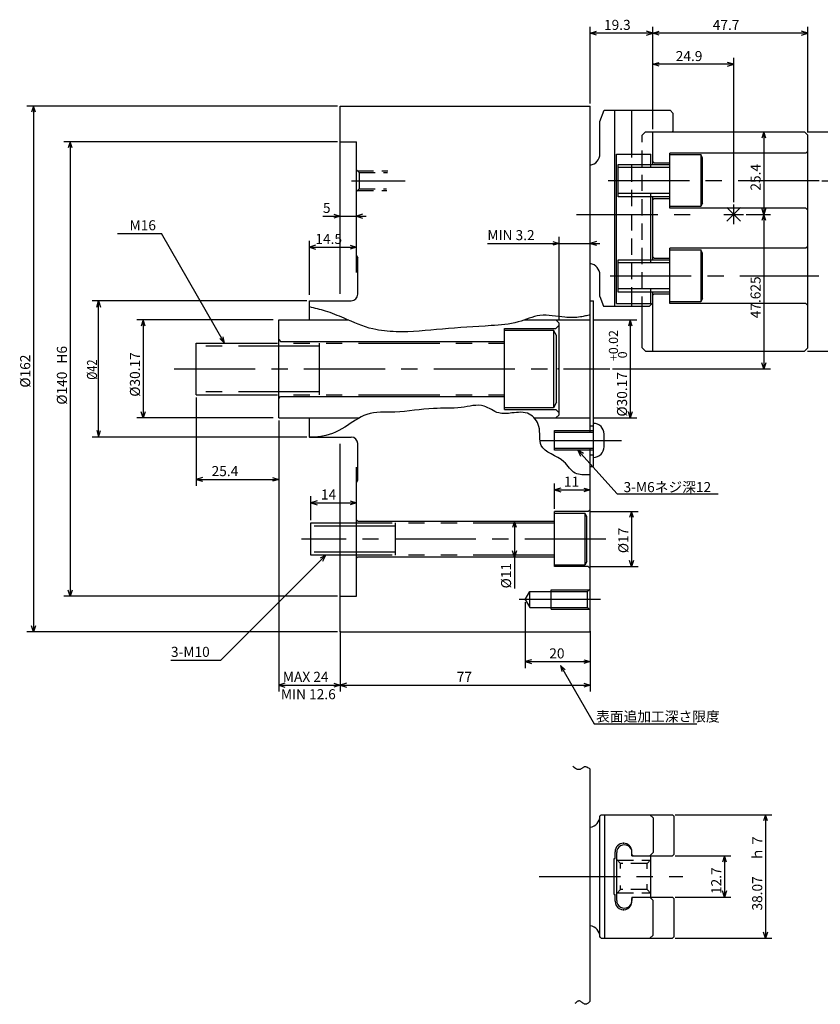
# Model space of a CAD drawing. Extents: x 60 to 582, y 12 to 372.
# Drawn here: x 60 to 307, y 69 to 372 of the extents above; entities that cross this region are included whole.
import ezdxf

# ---------------------------------------------------------------- set-up
doc = ezdxf.new("R2010")
doc.units = 0
doc.header["$LTSCALE"] = 20
for name, pattern in [('CENTER', [2, 1.25, -0.25, 0.25, -0.25]), ('HIDDEN', [0.375, 0.25, -0.125]), ('PHANTOM', [2.5, 1.25, -0.25, 0.25, -0.25, 0.25, -0.25])]:
    doc.linetypes.add(name, pattern=pattern)
doc.layers.add('MAIN0', color=7, linetype='CONTINUOUS')
doc.styles.add('KNJYOKO', font='TXT', dxfattribs={"bigfont": 'BIGFONT'})
doc.dimstyles.get("Standard").update_dxf_attribs({"dimtxt": 2.5, "dimasz": 2.5, "dimexe": 1.25, "dimexo": 0.625, "dimtad": 1, "dimcen": 2.5, "dimazin": 3, "dimtfac": 1, "dimtmove": 0, "dimatfit": 3})

# ---------------------------------------------------------------- blocks, each defined once
blk = doc.blocks.new('*D0')
at = {"layer": 'MAIN0', "color": 0, "linetype": 'BYBLOCK'}
for p, q in [((114.85, 255.66), (114.85, 228.45)), ((140.25, 248.58), (140.25, 228.45)), ((116.76, 231.04), (114.85, 230.45)), ((138.34, 231.04), (140.25, 230.45)), ((114.85, 230.45), (140.25, 230.45)), ((114.85, 230.45), (116.76, 229.86)), ((140.25, 230.45), (138.34, 229.86))]:
    blk.add_line(p, q, dxfattribs=at)
blk.add_text('25.4', height=3.1, dxfattribs=at).set_placement((119.59, 231.45))
blk = doc.blocks.new('*D1')
at = {"layer": 'MAIN0', "color": 0, "linetype": 'BYBLOCK'}
for p, q in [((150.2, 217.87), (150.2, 225.24)), ((152.11, 223.83), (150.2, 223.24)), ((150.2, 223.24), (164.2, 223.24)), ((150.2, 223.24), (152.11, 222.65)), ((162.29, 223.83), (164.2, 223.24)), ((164.2, 223.24), (162.29, 222.65))]:
    blk.add_line(p, q, dxfattribs=at)
blk.add_text('14', height=3.1, dxfattribs=at).set_placement((153.27, 224.24))
blk = doc.blocks.new('*D2')
at = {"layer": 'MAIN0', "color": 0, "linetype": 'BYBLOCK'}
for p, q in [((149.7, 287.26), (149.7, 303.98)), ((151.61, 302.57), (149.7, 301.98)), ((149.7, 301.98), (164.2, 301.98)), ((149.7, 301.98), (151.61, 301.39)), ((162.29, 302.57), (164.2, 301.98)), ((164.2, 301.98), (162.29, 301.39))]:
    blk.add_line(p, q, dxfattribs=at)
blk.add_text('14.5', height=3.1, dxfattribs=at).set_placement((151.55, 302.98))
blk = doc.blocks.new('*D3')
at = {"layer": 'MAIN0', "color": 0, "linetype": 'BYBLOCK'}
for p, q in [((153.89, 311.53), (167.2, 311.53)), ((157.29, 312.12), (159.2, 311.53)), ((159.2, 311.53), (157.29, 310.94)), ((166.11, 312.12), (164.2, 311.53)), ((164.2, 311.53), (166.11, 310.94))]:
    blk.add_line(p, q, dxfattribs=at)
blk.add_text('5', height=3.1, dxfattribs=at).set_placement((153.89, 312.53))
blk = doc.blocks.new('*D4')
at = {"layer": 'MAIN0', "color": 0, "linetype": 'BYBLOCK'}
for p, q in [((159.2, 183.66), (159.2, 165.07)), ((236.2, 183.66), (236.2, 165.07)), ((161.11, 167.66), (159.2, 167.07)), ((159.2, 167.07), (236.2, 167.07)), ((159.2, 167.07), (161.11, 166.48)), ((234.29, 167.66), (236.2, 167.07)), ((236.2, 167.07), (234.29, 166.48))]:
    blk.add_line(p, q, dxfattribs=at)
blk.add_text('77', height=3.1, dxfattribs=at).set_placement((195.1, 168.07))
blk = doc.blocks.new('*D5')
at = {"layer": 'MAIN0', "color": 0, "linetype": 'BYBLOCK'}
for p, q in [((303.11, 337.46), (320.4, 337.46)), ((318.4, 337.46), (317.81, 335.55)), ((318.4, 337.46), (318.4, 322.46)), ((318.99, 335.55), (318.4, 337.46)), ((307.56, 322.46), (320.4, 322.46)), ((318.4, 322.46), (317.81, 324.37)), ((318.99, 324.37), (318.4, 322.46))]:
    blk.add_line(p, q, dxfattribs=at)
blk.add_text('15', height=3.1, rotation=90, dxfattribs=at).set_placement((317.4, 327.36))
blk = doc.blocks.new('*D7')
at = {"layer": 'MAIN0', "color": 0, "linetype": 'BYBLOCK'}
for p, q in [((303.11, 337.46), (332.34, 337.46)), ((330.34, 337.46), (329.75, 335.55)), ((330.34, 337.46), (330.34, 269.96)), ((330.93, 335.55), (330.34, 337.46)), ((303.11, 269.96), (332.34, 269.96)), ((330.34, 269.96), (329.75, 271.87)), ((330.93, 271.87), (330.34, 269.96))]:
    blk.add_line(p, q, dxfattribs=at)
blk.add_text('67.5', height=3.1, rotation=90, dxfattribs=at).set_placement((329.34, 297.93))
blk = doc.blocks.new('*D8')
at = {"layer": 'MAIN0', "color": 0, "linetype": 'BYBLOCK'}
for p, q in [((225.2, 221.37), (225.2, 229.19)), ((227.11, 227.78), (225.2, 227.19)), ((234.29, 227.78), (236.2, 227.19)), ((225.2, 227.19), (236.2, 227.19)), ((225.2, 227.19), (227.11, 226.6)), ((236.2, 227.19), (234.29, 226.6))]:
    blk.add_line(p, q, dxfattribs=at)
blk.add_text('11', height=3.1, dxfattribs=at).set_placement((228.1, 228.19))
blk = doc.blocks.new('*D9')
at = {"layer": 'MAIN0', "color": 0, "linetype": 'BYBLOCK'}
for p, q in [((236.4, 220.57), (250.96, 220.57)), ((248.96, 220.57), (248.36, 218.66)), ((248.96, 220.57), (248.96, 203.57)), ((249.55, 218.66), (248.96, 220.57)), ((236.4, 203.57), (250.96, 203.57)), ((248.96, 203.57), (248.36, 205.48)), ((249.55, 205.48), (248.96, 203.57))]:
    blk.add_line(p, q, dxfattribs=at)
blk.add_text('%%c17', height=3.1, rotation=90, dxfattribs=at).set_placement((247.96, 207.72))
blk = doc.blocks.new('*D10')
at = {"layer": 'MAIN0', "color": 0, "linetype": 'BYBLOCK'}
for p, q in [((212.92, 217.57), (212.32, 215.66)), ((212.92, 217.57), (212.92, 196.87)), ((213.51, 215.66), (212.92, 217.57)), ((212.92, 206.57), (212.32, 208.48)), ((213.51, 208.48), (212.92, 206.57))]:
    blk.add_line(p, q, dxfattribs=at)
blk.add_text('%%c11', height=3.1, rotation=90, dxfattribs=at).set_placement((211.84, 196.87))
blk = doc.blocks.new('*D11')
at = {"layer": 'MAIN0', "color": 0, "linetype": 'BYBLOCK'}
for p, q in [((158.4, 345.46), (62.73, 345.46)), ((64.73, 345.46), (64.13, 343.55)), ((64.73, 345.46), (64.73, 183.46)), ((65.32, 343.55), (64.73, 345.46)), ((64.73, 183.46), (64.13, 185.37)), ((65.32, 185.37), (64.73, 183.46)), ((158.4, 183.46), (62.73, 183.46))]:
    blk.add_line(p, q, dxfattribs=at)
blk.add_text('%%c162', height=3.1, rotation=90, dxfattribs=at).set_placement((63.73, 258.71))
blk = doc.blocks.new('*D12')
at = {"layer": 'MAIN0', "color": 0, "linetype": 'BYBLOCK'}
for p, q in [((158.4, 334.46), (74.03, 334.46)), ((76.03, 334.46), (75.44, 332.55)), ((76.03, 334.46), (76.03, 194.46)), ((76.62, 332.55), (76.03, 334.46)), ((158.4, 194.46), (74.03, 194.46)), ((76.03, 194.46), (75.44, 196.37)), ((76.62, 196.37), (76.03, 194.46))]:
    blk.add_line(p, q, dxfattribs=at)
blk.add_text('%%c140', height=3.1, rotation=90, dxfattribs=at).set_placement((75.03, 253.46))
blk = doc.blocks.new('*D13')
at = {"layer": 'MAIN0', "color": 0, "linetype": 'BYBLOCK'}
for p, q in [((138.58, 279.55), (96.53, 279.55)), ((98.53, 279.55), (97.94, 277.63)), ((98.53, 279.55), (98.53, 249.38)), ((99.12, 277.63), (98.53, 279.55)), ((138.58, 249.38), (96.53, 249.38)), ((98.53, 249.38), (97.94, 251.29)), ((99.12, 251.29), (98.53, 249.38))]:
    blk.add_line(p, q, dxfattribs=at)
blk.add_text('%%c30.17', height=3.1, rotation=90, dxfattribs=at).set_placement((97.53, 255.91))
blk = doc.blocks.new('M0')
at = {"layer": 'MAIN0', "color": 0, "linetype": 'BYBLOCK'}
for p, q in [((0, 0), (-32.3, -32.3)), ((0, 0), (-1.77, -0.93)), ((-0.93, -1.77), (0, 0)), ((-47.7, -32.3), (-32.3, -32.3))]:
    blk.add_line(p, q, dxfattribs=at)
blk.add_text('3-M10', height=3.1, dxfattribs=at).set_placement((-47.7, -31.3))
blk = doc.blocks.new('M1')
at = {"layer": 'MAIN0', "color": 0, "linetype": 'BYBLOCK'}
for p, q in [((-32.98, 33.72), (-19.47, 33.72)), ((0, 0), (-19.47, 33.72)), ((-1.47, 1.36), (0, 0)), ((0, 0), (-0.44, 1.95))]:
    blk.add_line(p, q, dxfattribs=at)
blk.add_text('M16', height=3.1, dxfattribs=at).set_placement((-29.27, 34.72))
blk = doc.blocks.new('*D14')
at = {"layer": 'MAIN0', "color": 0, "linetype": 'BYBLOCK'}
for p, q in [((262.36, 127.16), (292.19, 127.16)), ((290.19, 127.16), (289.6, 125.25)), ((290.19, 127.16), (290.19, 89.09)), ((290.78, 125.25), (290.19, 127.16)), ((290.19, 89.09), (289.6, 91)), ((290.78, 91), (290.19, 89.09)), ((262.36, 89.09), (292.19, 89.09))]:
    blk.add_line(p, q, dxfattribs=at)
blk.add_text('38.07', height=3.1, rotation=90, dxfattribs=at).set_placement((289.19, 97.63))
blk = doc.blocks.new('*D15')
at = {"layer": 'MAIN0', "color": 0, "linetype": 'BYBLOCK'}
for p, q in [((262.36, 114.47), (279.57, 114.47)), ((277.57, 114.47), (276.98, 112.56)), ((277.57, 114.47), (277.57, 101.77)), ((278.16, 112.56), (277.57, 114.47)), ((277.57, 101.77), (276.98, 103.68)), ((278.16, 103.68), (277.57, 101.77)), ((262.36, 101.77), (279.57, 101.77))]:
    blk.add_line(p, q, dxfattribs=at)
blk.add_text('12.7', height=3.1, rotation=90, dxfattribs=at).set_placement((276.57, 102.72))
blk = doc.blocks.new('*D17')
at = {"layer": 'MAIN0', "color": 0, "linetype": 'BYBLOCK'}
for p, q in [((236.2, 346.26), (236.2, 369.9)), ((236.2, 367.9), (238.11, 368.49)), ((255.5, 367.9), (236.2, 367.9)), ((238.11, 367.31), (236.2, 367.9)), ((255.5, 367.9), (253.59, 368.49)), ((253.59, 367.31), (255.5, 367.9)), ((255.5, 338.29), (255.5, 369.9))]:
    blk.add_line(p, q, dxfattribs=at)
blk.add_text('19.3', height=3.1, dxfattribs=at).set_placement((240.45, 368.9))
blk = doc.blocks.new('*D18')
at = {"layer": 'MAIN0', "color": 0, "linetype": 'BYBLOCK'}
for p, q in [((140.25, 248.58), (140.25, 165.07)), ((159.2, 183.66), (159.2, 165.07)), ((142.16, 167.66), (140.25, 167.07)), ((140.25, 167.07), (159.2, 167.07)), ((140.25, 167.07), (142.16, 166.48)), ((157.29, 167.66), (159.2, 167.07)), ((159.2, 167.07), (157.29, 166.48))]:
    blk.add_line(p, q, dxfattribs=at)
blk.add_text('MAX 24', height=3.1, dxfattribs=at).set_placement((141.53, 168.07))
blk = doc.blocks.new('*D21')
at = {"layer": 'MAIN0', "color": 0, "linetype": 'BYBLOCK'}
for p, q in [((237, 279.55), (250.56, 279.55)), ((248.56, 279.55), (247.97, 277.63)), ((248.56, 279.55), (248.56, 249.38)), ((249.15, 277.63), (248.56, 279.55)), ((237, 249.38), (250.56, 249.38)), ((248.56, 249.38), (247.97, 251.29)), ((249.15, 251.29), (248.56, 249.38))]:
    blk.add_line(p, q, dxfattribs=at)
for s, height, p in [('+0.02', 2.8, (244.76, 266.89)), (' 0', 2.8, (247.56, 266.89)), ('%%c30.17', 3.1, (247.56, 249.79))]:
    blk.add_text(s, height=height, rotation=90, dxfattribs=at).set_placement(p)
blk = doc.blocks.new('*D22')
at = {"layer": 'MAIN0', "color": 0, "linetype": 'BYBLOCK'}
for p, q in [((224.74, 303.74), (226.65, 303.14)), ((226.65, 279.35), (226.65, 305.14)), ((238.11, 303.74), (236.2, 303.14)), ((204.54, 303.14), (239.2, 303.14)), ((226.65, 303.14), (224.74, 302.55)), ((236.2, 303.14), (238.11, 302.55))]:
    blk.add_line(p, q, dxfattribs=at)
blk.add_text('MIN 3.2', height=3.1, dxfattribs=at).set_placement((204.54, 304.14))
blk = doc.blocks.new('*D23')
at = {"layer": 'MAIN0', "color": 0, "linetype": 'BYBLOCK'}
for p, q in [((216.2, 192.66), (216.2, 172.3)), ((236.2, 182.66), (236.2, 172.3)), ((218.11, 174.9), (216.2, 174.3)), ((216.2, 174.3), (236.2, 174.3)), ((216.2, 174.3), (218.11, 173.71)), ((234.29, 174.9), (236.2, 174.3)), ((236.2, 174.3), (234.29, 173.71))]:
    blk.add_line(p, q, dxfattribs=at)
blk.add_text('20', height=3.1, dxfattribs=at).set_placement((223.6, 175.3))
blk = doc.blocks.new('M2')
at = {"layer": 'MAIN0', "color": 0, "linetype": 'BYBLOCK'}
for p, q in [((0, 0), (0.44, -1.95)), ((0, 0), (1.47, -1.36)), ((0, 0), (10.38, -17.97)), ((10.38, -17.97), (41.94, -17.97))]:
    blk.add_line(p, q, dxfattribs=at)
blk = doc.blocks.new('*D24')
at = {"layer": 'MAIN0', "color": 0, "linetype": 'BYBLOCK'}
for p, q in [((289.69, 337.49), (289.1, 335.57)), ((289.69, 337.49), (289.69, 312.09)), ((290.28, 335.57), (289.69, 337.49)), ((289.69, 312.09), (289.1, 314)), ((290.28, 314), (289.69, 312.09)), ((284.2, 312.09), (291.69, 312.09))]:
    blk.add_line(p, q, dxfattribs=at)
blk.add_text('25.4', height=3.1, rotation=90, dxfattribs=at).set_placement((288.69, 319.39))
blk = doc.blocks.new('*D25')
at = {"layer": 'MAIN0', "color": 0, "linetype": 'BYBLOCK'}
for p, q in [((284.2, 312.09), (291.69, 312.09)), ((289.69, 312.09), (289.1, 310.17)), ((289.69, 312.09), (289.69, 264.46)), ((290.28, 310.17), (289.69, 312.09)), ((243.04, 264.46), (291.69, 264.46)), ((289.69, 264.46), (289.1, 266.37)), ((290.28, 266.37), (289.69, 264.46))]:
    blk.add_line(p, q, dxfattribs=at)
blk.add_text('47.625', height=3.1, rotation=90, dxfattribs=at).set_placement((288.69, 280.07))
blk = doc.blocks.new('*D26')
at = {"layer": 'MAIN0', "color": 0, "linetype": 'BYBLOCK'}
for p, q in [((255.5, 338.29), (255.5, 360.3)), ((255.5, 358.3), (257.41, 358.89)), ((280.4, 358.3), (255.5, 358.3)), ((257.41, 357.71), (255.5, 358.3)), ((280.4, 358.3), (278.49, 358.89)), ((278.49, 357.71), (280.4, 358.3)), ((280.4, 315.89), (280.4, 360.3))]:
    blk.add_line(p, q, dxfattribs=at)
blk.add_text('24.9', height=3.1, dxfattribs=at).set_placement((262.55, 359.3))
blk = doc.blocks.new('*D27')
at = {"layer": 'MAIN0', "color": 0, "linetype": 'BYBLOCK'}
for p, q in [((255.5, 338.29), (255.5, 369.9)), ((255.5, 367.9), (257.41, 368.49)), ((303.2, 367.9), (255.5, 367.9)), ((257.41, 367.31), (255.5, 367.9)), ((303.2, 367.9), (301.29, 368.49)), ((301.29, 367.31), (303.2, 367.9)), ((303.2, 337.29), (303.2, 369.9))]:
    blk.add_line(p, q, dxfattribs=at)
blk.add_text('47.7', height=3.1, dxfattribs=at).set_placement((273.95, 368.9))
blk = doc.blocks.new('*D30')
at = {"layer": 'MAIN0', "color": 0, "linetype": 'BYBLOCK'}
for p, q in [((148.9, 285.46), (82.8, 285.46)), ((84.2, 283.46), (84.8, 285.46)), ((84.8, 243.46), (84.8, 285.46)), ((84.8, 285.46), (85.4, 283.46)), ((148.9, 243.46), (82.8, 243.46)), ((84.2, 245.46), (84.8, 243.46)), ((84.8, 243.46), (85.4, 245.46))]:
    blk.add_line(p, q, dxfattribs=at)
at = {"layer": 'MAIN0', "color": 0, "linetype": 'BYBLOCK', "width": 0.8}
blk.add_text('%%c42', height=3.1, rotation=90, dxfattribs=at).set_placement((84.3, 261.11))
blk = doc.blocks.new('M4')
at = {"layer": 'MAIN0', "color": 0, "linetype": 'BYBLOCK'}
for p, q in [((0, 0), (12.18, -13.47)), ((1.79, -1.08), (0, 0)), ((0, 0), (0.9, -1.89))]:
    blk.add_line(p, q, dxfattribs=at)

msp = doc.modelspace()

# ---------------------------------------------------------------- linework, layer by layer
at = {"layer": 'MAIN0', "color": 3, "linetype": 'CONTINUOUS'}
for p, q in [((159.202, 345.46), (236.202, 345.46)), ((159.202, 287.566), (159.202, 345.46)), ((236.202, 244.919), (236.202, 345.46)), ((239.202, 340.685), (240.476, 344.185)), ((240.476, 344.185), (260.802, 344.185)), ((243.822, 283.785), (243.822, 344.185)), ((249.022, 330.625), (249.022, 344.185)), ((260.802, 344.185), (261.802, 343.185)), ((261.802, 337.785), (261.802, 343.185)), ((239.202, 330.719), (239.202, 340.685)), ((255.502, 337.485), (302.252, 337.485)), ((255.502, 327.485), (255.502, 337.485)), ((256.562, 337.485), (261.562, 337.485)), ((261.502, 337.485), (261.802, 337.785)), ((303.202, 336.485), (302.202, 337.485)), ((159.202, 334.46), (164.202, 334.46)), ((164.202, 294.127), (164.202, 334.46)), ((303.202, 270.985), (303.202, 336.485)), ((244.322, 330.625), (254.922, 330.625)), ((244.322, 284.625), (244.322, 330.625)), ((254.922, 326.485), (254.922, 330.625)), ((302.652, 330.985), (260.782, 330.985)), ((260.782, 313.985), (260.782, 330.985)), ((303.202, 331.585), (302.602, 330.985)), ((255.502, 328.385), (255.902, 327.985)), ((255.902, 327.985), (260.782, 327.985)), ((260.842, 330.485), (270.242, 330.485)), ((270.242, 330.485), (270.242, 314.485)), ((270.842, 329.446), (270.242, 330.485)), ((270.842, 315.525), (270.842, 329.446)), ((244.842, 317.485), (244.842, 327.485)), ((244.842, 327.485), (260.842, 327.485)), ((254.922, 297.125), (254.922, 318.485)), ((260.842, 317.485), (244.842, 317.485)), ((255.502, 298.125), (255.502, 317.485)), ((255.502, 298.125), (255.502, 317.485)), ((255.502, 316.585), (255.902, 316.985)), ((255.902, 316.985), (260.782, 316.985)), ((270.842, 315.524), (270.242, 314.485)), ((302.652, 313.985), (260.782, 313.985)), ((270.242, 314.485), (260.842, 314.485)), ((282.524, 314.207), (278.281, 309.964)), ((282.524, 309.964), (278.281, 314.207)), ((280.402, 309.085), (280.402, 315.085)), ((303.202, 313.385), (302.602, 313.985)), ((277.402, 312.085), (283.402, 312.085)), ((302.652, 301.625), (260.782, 301.625)), ((260.782, 284.625), (260.782, 301.625)), ((260.842, 301.125), (270.242, 301.125)), ((270.242, 301.125), (270.242, 285.125)), ((270.842, 300.086), (270.242, 301.125)), ((303.202, 302.225), (302.602, 301.625)), ((164.202, 299.46), (164.602, 298.692)), ((164.602, 287.46), (164.602, 298.692)), ((244.842, 288.125), (244.842, 298.125)), ((244.842, 298.125), (260.842, 298.125)), ((255.502, 299.025), (255.902, 298.625)), ((255.902, 298.625), (260.782, 298.625)), ((270.842, 286.165), (270.842, 300.086)), ((239.202, 286.785), (239.202, 293.452)), ((254.922, 284.625), (254.922, 289.125)), ((149.702, 279.545), (149.702, 285.46)), ((149.702, 285.46), (162.602, 285.46)), ((236.202, 285.46), (237.202, 285.46)), ((237.202, 234.46), (237.202, 285.46)), ((239.202, 286.785), (240.294, 283.785)), ((260.842, 288.125), (244.842, 288.125)), ((255.502, 284.785), (255.502, 288.125)), ((255.502, 269.985), (255.502, 288.125)), ((255.502, 287.225), (255.902, 287.625)), ((255.902, 287.625), (260.782, 287.625)), ((270.242, 285.125), (260.842, 285.125)), ((270.842, 286.164), (270.242, 285.125)), ((240.294, 283.785), (254.502, 283.785)), ((244.322, 284.625), (254.922, 284.625)), ((249.022, 283.785), (249.022, 284.625)), ((254.502, 283.785), (255.502, 284.785)), ((302.652, 284.625), (260.782, 284.625)), ((303.202, 284.025), (302.602, 284.625)), ((140.252, 279.545), (161.909, 279.545)), ((140.252, 249.375), (140.252, 279.545)), ((215.796, 279.545), (236.202, 279.545)), ((225.652, 279.545), (226.652, 278.545)), ((252.202, 270.985), (252.202, 281.785)), ((209.852, 276.96), (225.652, 276.96)), ((209.852, 251.96), (209.852, 276.96)), ((226.652, 277.96), (225.652, 276.96)), ((226.652, 250.375), (226.652, 278.545)), ((140.252, 273.56), (140.852, 272.96)), ((140.852, 272.96), (209.852, 272.96)), ((252.202, 270.985), (253.202, 269.985)), ((253.202, 269.985), (302.252, 269.985)), ((303.202, 270.985), (302.202, 269.985)), ((140.252, 255.36), (140.852, 255.96)), ((140.852, 255.96), (209.852, 255.96)), ((209.852, 251.96), (225.652, 251.96)), ((226.652, 250.96), (225.652, 251.96)), ((140.252, 249.375), (165.148, 249.375)), ((149.702, 243.46), (149.702, 249.375)), ((219.072, 249.375), (236.202, 249.375)), ((225.652, 249.375), (226.652, 250.375)), ((236.202, 246.96), (237.202, 246.96)), ((149.702, 243.46), (162.602, 243.46)), ((225.202, 239.46), (225.202, 245.46)), ((225.202, 245.46), (237.202, 245.46)), ((237.202, 244.919), (225.202, 244.919)), ((240.502, 240.51), (240.502, 244.41)), ((159.202, 183.46), (159.202, 241.373)), ((164.602, 230.229), (164.602, 241.46)), ((237.202, 240.002), (225.202, 240.002)), ((236.202, 183.46), (236.202, 240.002)), ((237.202, 239.46), (225.202, 239.46)), ((236.202, 237.96), (237.202, 237.96)), ((164.202, 194.46), (164.202, 234.222)), ((236.202, 234.46), (237.202, 234.46)), ((164.202, 229.46), (164.602, 230.229)), ((244.531, 225.995), (275.662, 225.995)), ((235.602, 220.57), (225.202, 220.57)), ((225.202, 203.57), (225.202, 220.57)), ((236.202, 221.17), (235.602, 220.57)), ((164.202, 217.97), (164.602, 217.57)), ((164.602, 217.57), (225.202, 217.57)), ((164.202, 206.17), (164.602, 206.57)), ((164.602, 206.57), (225.202, 206.57)), ((235.602, 203.57), (225.202, 203.57)), ((236.202, 202.97), (235.602, 203.57)), ((159.202, 194.46), (164.202, 194.46)), ((159.202, 183.46), (236.202, 183.46)), ((236.202, 69.689), (236.202, 141.208)), ((239.182, 126.756), (239.582, 127.156)), ((239.182, 89.481), (239.182, 126.761)), ((239.582, 127.156), (261.562, 127.156)), ((240.562, 127.161), (240.562, 89.081)), ((255.562, 126.156), (254.562, 127.156)), ((255.562, 126.161), (255.562, 115.471)), ((261.962, 126.756), (261.562, 127.156)), ((261.962, 126.761), (261.962, 114.871)), ((243.862, 113.621), (243.862, 115.756)), ((244.362, 100.721), (244.362, 115.521)), ((249.062, 114.871), (249.062, 115.756)), ((249.062, 114.446), (249.062, 115.521)), ((255.562, 115.471), (254.562, 114.471)), ((243.562, 113.621), (243.862, 113.621)), ((243.562, 102.621), (243.562, 113.621)), ((249.062, 114.871), (249.462, 114.471)), ((249.062, 114.446), (254.922, 114.446)), ((249.482, 114.471), (261.562, 114.471)), ((254.922, 101.796), (254.922, 114.446)), ((261.962, 114.871), (261.562, 114.471)), ((243.562, 102.621), (243.862, 102.621)), ((243.862, 100.486), (243.862, 102.621)), ((249.062, 101.796), (254.922, 101.796)), ((249.062, 101.796), (249.062, 100.721)), ((249.062, 101.371), (249.462, 101.771)), ((249.062, 100.486), (249.062, 101.371)), ((249.482, 101.771), (261.562, 101.771)), ((255.562, 100.771), (254.562, 101.771)), ((255.562, 90.081), (255.562, 100.771)), ((261.962, 101.371), (261.562, 101.771)), ((261.962, 101.371), (261.962, 89.481)), ((239.182, 89.486), (239.582, 89.086)), ((239.582, 89.086), (261.562, 89.086)), ((255.562, 90.086), (254.562, 89.086)), ((261.962, 89.486), (261.562, 89.086))]:
    msp.add_line(p, q, dxfattribs=at)
at = {"layer": 'MAIN0', "color": 4, "linetype": 'HIDDEN'}
for p, q in [((252.202, 336.485), (253.202, 337.485)), ((253.202, 337.485), (255.502, 337.485)), ((252.202, 281.785), (252.202, 336.485)), ((249.022, 284.625), (249.022, 330.625)), ((165.002, 324.96), (164.202, 325.76)), ((164.502, 325.46), (173.835, 325.46)), ((165.002, 324.96), (173.798, 324.96)), ((165.002, 324.96), (165.002, 319.96)), ((165.002, 319.96), (164.202, 319.16)), ((164.502, 319.46), (173.577, 319.46)), ((165.002, 319.96), (173.504, 319.96)), ((245.562, 112.121), (244.362, 113.321)), ((244.562, 113.121), (254.722, 113.121)), ((253.722, 112.121), (254.922, 113.321)), ((253.722, 112.121), (245.562, 112.121)), ((245.562, 110.608), (245.562, 112.121)), ((253.722, 110.457), (253.722, 112.121)), ((245.562, 104.121), (244.362, 102.921)), ((245.562, 104.121), (245.562, 105.35)), ((253.722, 104.121), (245.562, 104.121)), ((253.722, 104.121), (253.722, 105.757)), ((253.722, 104.121), (254.922, 102.921)), ((244.562, 103.121), (254.722, 103.121))]:
    msp.add_line(p, q, dxfattribs=at)
at = {"layer": 'MAIN0', "color": 12, "linetype": 'CONTINUOUS'}
for p, q in [((260.842, 326.485), (244.842, 326.485)), ((260.842, 318.485), (244.842, 318.485)), ((260.842, 297.125), (244.842, 297.125)), ((260.842, 289.125), (244.842, 289.125))]:
    msp.add_line(p, q, dxfattribs=at)
at = {"layer": 'MAIN0', "color": 12, "linetype": 'CENTER'}
for p, q in [((162.638, 322.46), (179.229, 322.46)), ((220.801, 242.46), (246.538, 242.46)), ((239.354, 193.46), (212.775, 193.46))]:
    msp.add_line(p, q, dxfattribs=at)
at = {"layer": 'MAIN0', "color": 4, "linetype": 'CENTER'}
for p, q in [((241.763, 322.485), (306.704, 322.485)), ((232.028, 312.085), (267.119, 312.085)), ((242.328, 293.125), (306.597, 293.125)), ((108.029, 264.46), (242.237, 264.46)), ((241.023, 212.07), (147.302, 212.07)), ((220.515, 108.121), (264.697, 108.121))]:
    msp.add_line(p, q, dxfattribs=at)
at = {"layer": 'MAIN0', "color": 12, "linetype": 'PHANTOM'}
for p, q in [((209.852, 276.46), (224.852, 276.46)), ((224.852, 276.46), (224.852, 252.46)), ((225.852, 274.728), (224.852, 276.46)), ((225.852, 254.193), (225.852, 274.728)), ((114.852, 256.46), (114.852, 272.46)), ((114.852, 272.46), (209.852, 272.46)), ((152.852, 271.46), (114.852, 271.46)), ((152.852, 256.46), (152.852, 272.46)), ((152.852, 257.46), (114.852, 257.46)), ((114.852, 256.46), (209.852, 256.46)), ((224.852, 252.46), (209.852, 252.46)), ((225.852, 254.193), (224.852, 252.46)), ((225.202, 220.07), (234.602, 220.07)), ((234.602, 220.07), (234.602, 204.07)), ((235.202, 219.031), (234.602, 220.07)), ((235.202, 205.11), (235.202, 219.031)), ((150.202, 207.07), (150.202, 217.07)), ((150.202, 217.07), (225.202, 217.07)), ((176.202, 216.07), (150.202, 216.07)), ((176.202, 207.07), (176.202, 217.07)), ((176.202, 208.07), (150.202, 208.07)), ((225.202, 207.07), (150.202, 207.07)), ((234.602, 204.07), (225.202, 204.07)), ((235.202, 205.109), (234.602, 204.07)), ((216.202, 193.46), (217.646, 195.96)), ((217.646, 195.96), (235.402, 195.96)), ((217.646, 190.96), (217.646, 195.96)), ((224.202, 196.46), (235.902, 196.46)), ((224.202, 190.46), (224.202, 196.46)), ((235.402, 195.96), (236.202, 196.76)), ((235.402, 190.96), (235.402, 195.96)), ((216.202, 193.46), (217.646, 190.96)), ((217.646, 190.96), (235.402, 190.96)), ((224.202, 190.46), (235.902, 190.46)), ((235.402, 190.96), (236.202, 190.16))]:
    msp.add_line(p, q, dxfattribs=at)
at = {"layer": 'MAIN0', "color": 4, "linetype": 'CONTINUOUS'}
for points in [[(236.224, 281.157), (235.853, 281.062), (235.482, 280.968), (235.11, 280.877), (234.738, 280.789), (234.366, 280.706), (233.992, 280.628), (233.618, 280.557), (233.243, 280.494), (232.647, 280.412), (232.049, 280.351), (231.448, 280.311), (230.846, 280.291), (230.241, 280.289), (229.635, 280.304), (229.028, 280.336), (228.421, 280.384), (227.449, 280.488), (226.477, 280.613), (225.507, 280.745), (224.539, 280.866), (223.577, 280.962), (222.62, 281.016), (221.67, 281.012), (220.728, 280.936), (219.887, 280.795), (219.052, 280.596), (218.221, 280.352), (217.392, 280.077), (216.564, 279.786), (215.735, 279.491), (214.903, 279.207), (214.066, 278.948), (213.042, 278.681), (212.009, 278.464), (210.97, 278.29), (209.924, 278.151), (208.874, 278.04), (207.821, 277.95), (206.766, 277.875), (205.71, 277.807), (203.828, 277.688), (201.947, 277.567), (200.069, 277.444), (198.192, 277.317), (196.316, 277.184), (194.441, 277.045), (192.567, 276.897), (190.693, 276.74), (188.912, 276.581), (187.131, 276.422), (185.349, 276.27), (183.566, 276.134), (181.781, 276.023), (179.994, 275.947), (178.204, 275.913), (176.412, 275.93), (175.51, 275.961), (174.608, 276.009), (173.708, 276.077), (172.81, 276.166), (171.917, 276.278), (171.028, 276.416), (170.146, 276.581), (169.271, 276.776), (168.131, 277.08), (167.004, 277.43), (165.888, 277.82), (164.781, 278.241), (163.68, 278.686), (162.585, 279.148), (161.492, 279.618), (160.4, 280.089), (159.69, 280.392), (158.979, 280.69), (158.267, 280.982), (157.552, 281.267), (156.834, 281.542), (156.113, 281.807), (155.388, 282.059), (154.658, 282.298), (154.058, 282.481), (153.456, 282.656), (152.85, 282.823), (152.243, 282.983), (151.633, 283.138), (151.023, 283.29), (150.411, 283.438), (149.8, 283.586)], [(236.04, 231.871), (235.434, 231.846), (234.832, 231.829), (234.24, 231.83), (233.662, 231.856), (233.102, 231.916), (232.567, 232.019), (232.06, 232.173), (231.586, 232.386), (231.11, 232.693), (230.668, 233.066), (230.249, 233.489), (229.843, 233.949), (229.438, 234.43), (229.025, 234.916), (228.591, 235.393), (228.126, 235.846), (227.215, 236.56), (226.22, 237.184), (225.188, 237.753), (224.168, 238.299), (223.205, 238.855), (222.347, 239.457), (221.641, 240.135), (221.133, 240.926), (220.918, 241.542), (220.791, 242.215), (220.725, 242.931), (220.695, 243.681), (220.673, 244.452), (220.634, 245.233), (220.551, 246.012), (220.397, 246.778), (220.204, 247.384), (219.952, 247.966), (219.646, 248.517), (219.289, 249.031), (218.886, 249.501), (218.443, 249.918), (217.963, 250.277), (217.452, 250.569), (216.843, 250.815), (216.204, 250.98), (215.542, 251.074), (214.86, 251.11), (214.164, 251.099), (213.459, 251.053), (212.75, 250.983), (212.041, 250.901), (211.521, 250.839), (211.004, 250.783), (210.492, 250.739), (209.985, 250.712), (209.485, 250.709), (208.992, 250.735), (208.506, 250.797), (208.029, 250.901), (207.449, 251.091), (206.879, 251.337), (206.317, 251.622), (205.759, 251.927), (205.202, 252.234), (204.642, 252.527), (204.077, 252.788), (203.502, 252.999), (202.675, 253.188), (201.828, 253.266), (200.963, 253.253), (200.084, 253.172), (199.195, 253.044), (198.301, 252.891), (197.404, 252.733), (196.509, 252.594), (195.423, 252.47), (194.343, 252.394), (193.271, 252.353), (192.203, 252.337), (191.14, 252.335), (190.08, 252.336), (189.024, 252.327), (187.969, 252.299), (186.488, 252.213), (185.008, 252.08), (183.525, 251.917), (182.039, 251.74), (180.546, 251.564), (179.044, 251.404), (177.532, 251.276), (176.007, 251.195), (174.901, 251.171), (173.793, 251.163), (172.688, 251.152), (171.591, 251.122), (170.508, 251.055), (169.444, 250.934), (168.404, 250.741), (167.394, 250.459), (166.507, 250.116), (165.643, 249.701), (164.796, 249.229), (163.961, 248.713), (163.132, 248.17), (162.303, 247.613), (161.468, 247.059), (160.621, 246.52), (159.694, 245.976), (158.748, 245.473), (157.785, 245.015), (156.805, 244.608), (155.81, 244.255), (154.8, 243.963), (153.778, 243.735), (152.744, 243.576), (152.356, 243.535), (151.967, 243.503), (151.577, 243.479), (151.186, 243.461), (150.794, 243.449), (150.401, 243.44), (150.009, 243.434), (149.615, 243.429)], [(236.202, 141.208), (235.97, 141.362), (235.738, 141.51), (235.507, 141.645), (235.278, 141.759), (235.051, 141.846), (234.827, 141.899), (234.607, 141.912), (234.391, 141.877), (234.226, 141.815), (234.062, 141.727), (233.9, 141.621), (233.739, 141.507), (233.578, 141.39), (233.417, 141.28), (233.254, 141.184), (233.09, 141.11), (232.821, 141.049), (232.546, 141.057), (232.266, 141.122), (231.982, 141.235), (231.694, 141.387), (231.405, 141.568), (231.113, 141.768), (230.821, 141.977)], [(236.202, 69.689), (236.005, 69.498), (235.807, 69.314), (235.609, 69.144), (235.412, 68.995), (235.215, 68.876), (235.018, 68.793), (234.821, 68.752), (234.625, 68.763), (234.412, 68.835), (234.199, 68.959), (233.987, 69.116), (233.775, 69.289), (233.562, 69.461), (233.35, 69.615), (233.137, 69.733), (232.923, 69.797), (232.745, 69.8), (232.566, 69.76), (232.387, 69.684), (232.208, 69.576), (232.028, 69.444), (231.848, 69.294), (231.668, 69.132), (231.488, 68.963)]]:
    msp.add_lwpolyline(points, dxfattribs=at)
at = {"layer": 'MAIN0', "color": 3, "linetype": 'CONTINUOUS'}
for centre, radius, start, end in [((235.702, 330.719), 3.5, 278.21321, 360), ((235.702, 293.452), 3.5, 0, 81.78679), ((162.602, 287.46), 2, 270, 360), ((237.202, 244.41), 3.3, 0, 90), ((162.602, 241.46), 2, 0, 90), ((237.202, 240.51), 3.3, 270, 360), ((235.682, 126.756), 3.5, 278.54415, 360), ((246.462, 115.756), 2.6, 0.00008, 179.99992), ((246.712, 115.521), 2.35, 0, 180.00007), ((246.462, 100.486), 2.6, 179.99989, 360.00011), ((246.712, 100.721), 2.35, 179.99993, 360), ((235.682, 89.486), 3.5, 0, 81.45585)]:
    msp.add_arc(centre, radius, start, end, dxfattribs=at)
for p in [(164.202, 322.46), (226.352, 264.46), (236.202, 212.07), (216.202, 193.46), (236.202, 193.46), (246.462, 118.356), (246.462, 97.886), (239.182, 89.486)]:
    msp.add_point(p, dxfattribs=at)

# ---------------------------------------------------------------- block references
at = {"layer": 'MAIN0', "color": 5, "linetype": 'CONTINUOUS'}
for name, p in [('M1', (123.599, 272.46)), ('M0', (154.776, 207.07)), ('M2', (227.064, 173.169))]:
    msp.add_blockref(name, p, dxfattribs=at)
at = {"layer": 'MAIN0', "color": 3, "linetype": 'CONTINUOUS'}
msp.add_blockref('M4', (232.349, 239.46), dxfattribs=at)

# ---------------------------------------------------------------- texts
at = {"layer": 'MAIN0', "color": 4, "linetype": 'CONTINUOUS'}
msp.add_text('H6', height=3.1, rotation=90, dxfattribs=at).set_placement((75.034, 266.118))
at = {"layer": 'MAIN0', "color": 4, "linetype": 'CONTINUOUS', "style": 'KNJYOKO'}
for s, p in [('3-M6ネジ深12', (246.484, 226.518)), ('表面追加工深さ限度', (238.028, 155.862))]:
    msp.add_text(s, height=3.1, dxfattribs=at).set_placement(p)
at = {"layer": 'MAIN0', "color": 4, "linetype": 'CONTINUOUS'}
msp.add_text('MIN 12.6', height=3.1, dxfattribs=at).set_placement((140.943, 162.724))
at = {"layer": 'MAIN0', "color": 4, "linetype": 'CONTINUOUS', "style": 'KNJYOKO'}
msp.add_text('ｈ７', height=3.1, rotation=90, dxfattribs=at).set_placement((289.228, 112.845))

# ---------------------------------------------------------------- dimensions: what is measured, and where the dimension line sits
at = {"layer": 'MAIN0', "color": 5, "linetype": 'CONTINUOUS'}
for base, p1, p2, picture, middle in [((255.502, 367.896), (236.202, 346.26), (255.502, 338.285), '*D17', (240.452, 368.896)), ((303.202, 367.896), (255.502, 338.285), (303.202, 337.285), '*D27', (273.952, 368.896)), ((280.402, 358.3), (255.502, 338.285), (280.402, 315.885), '*D26', (262.552, 359.3)), ((159.202, 311.529), (164.202, 294.127), (159.202, 287.566), '*D3', (153.892, 312.529)), ((226.652, 303.144), (236.202, 245.46), (226.652, 279.345), '*D22', (204.542, 304.144)), ((149.702, 301.98), (164.202, 294.127), (149.702, 287.26), '*D2', (151.552, 302.98)), ((114.852, 230.453), (140.252, 248.575), (114.852, 255.66), '*D0', (119.593, 231.453)), ((140.252, 167.068), (159.202, 183.66), (140.252, 248.575), '*D18', (141.527, 168.068)), ((225.202, 227.188), (236.202, 183.46), (225.202, 221.37), '*D8', (228.102, 228.188)), ((150.202, 223.239), (164.202, 194.46), (150.202, 217.87), '*D1', (153.27, 224.239)), ((216.202, 174.305), (236.202, 182.66), (216.202, 192.66), '*D23', (223.602, 175.305)), ((159.202, 167.068), (236.202, 183.66), (159.202, 183.66), '*D4', (195.102, 168.068))]:
    dim = msp.add_linear_dim(base=base, p1=p1, p2=p2, dimstyle='Standard', dxfattribs=at)
    dim.commit()
    dim.dimension.update_dxf_attribs({"geometry": picture, "text_midpoint": middle})
for base, p1, p2, picture, middle in [((64.726, 345.46), (158.402, 183.46), (158.402, 345.46), '*D11', (63.726, 258.71)), ((289.687, 337.485), (284.202, 312.085), (255.502, 337.485), '*D24', (288.687, 319.385)), ((318.4, 337.46), (307.564, 322.46), (303.112, 337.46), '*D5', (317.4, 327.36)), ((330.342, 337.46), (303.112, 269.96), (303.112, 337.46), '*D7', (329.342, 297.932)), ((76.028, 334.46), (158.402, 194.46), (158.402, 334.46), '*D12', (75.028, 253.458)), ((289.686815125, 312.085311366), (243.036669486, 264.460311366), (284.202353791, 312.085311366), '*D25', (288.686815125, 280.072814418)), ((98.528, 279.545), (138.582, 249.375), (138.582, 279.545), '*D13', (97.528, 255.91)), ((248.56, 279.545), (237.002, 249.375), (237.002, 279.545), '*D21', (247.56, 249.785)), ((248.956, 220.57), (236.402, 203.57), (236.402, 220.57), '*D9', (247.956, 207.72)), ((212.916, 217.57), (164.602, 206.57), (164.602, 217.57), '*D10', (211.836, 196.87)), ((290.187, 127.156), (262.362, 89.086), (262.362, 127.156), '*D14', (289.187, 97.634)), ((277.573, 114.471), (262.362, 101.771), (262.362, 114.471), '*D15', (276.573, 102.721))]:
    dim = msp.add_linear_dim(base=base, p1=p1, p2=p2, angle=90, dimstyle='Standard', dxfattribs=at)
    dim.commit()
    dim.dimension.update_dxf_attribs({"geometry": picture, "text_midpoint": middle})
at = {"layer": 'MAIN0', "color": 3, "linetype": 'CONTINUOUS'}
dim = msp.add_linear_dim(base=(84.799, 243.46), p1=(149.702, 285.46), p2=(149.702, 243.46), angle=90, dimstyle='Standard', dxfattribs=at)
dim.commit()
dim.dimension.update_dxf_attribs({"geometry": '*D30', "text_midpoint": (84.299, 264.46)})

doc.saveas('drawing.dxf')
